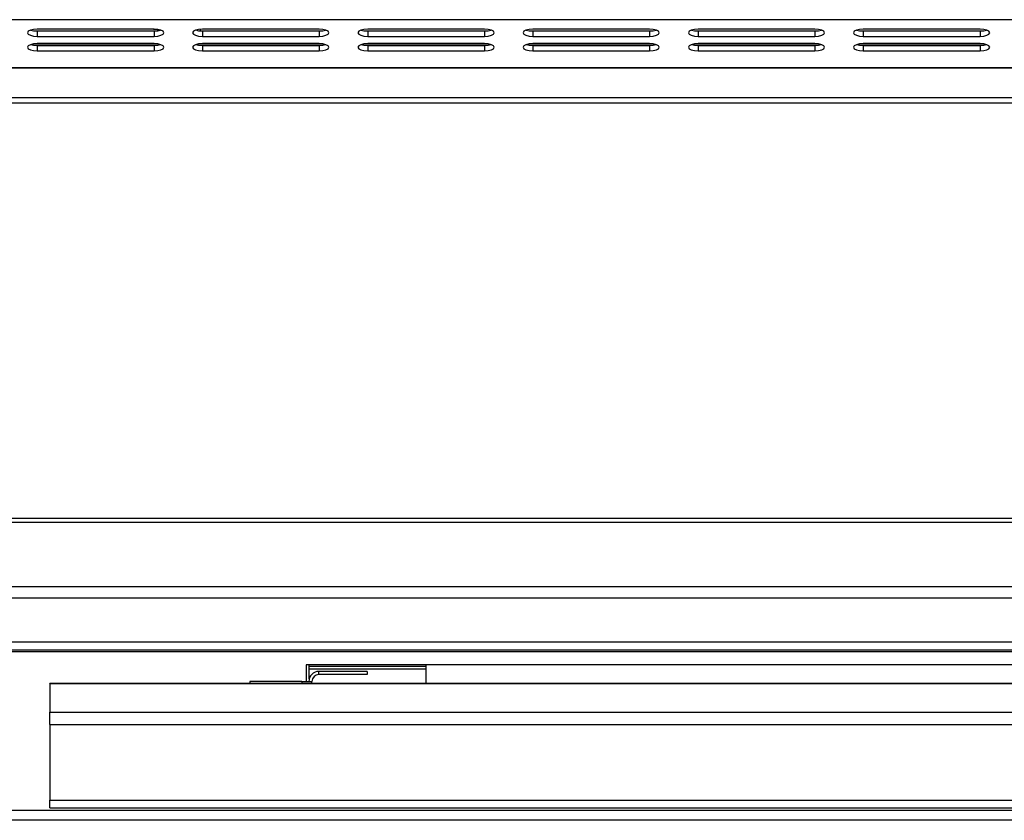
# Model space of a CAD drawing. Units: millimetres. Extents: x -1187 to 2444, y -1199 to 1152.
# Drawn here: x 268 to 521, y 733 to 939 of the extents above; entities that cross this region are included whole.
import ezdxf

# ---------------------------------------------------------------- set-up
doc = ezdxf.new("R2010")
doc.units = ezdxf.units.MM
doc.layers.add('PDF_Geometry', color=7, linetype='Continuous')

# ---------------------------------------------------------------- blocks, each defined once
blk = doc.blocks.new('FG93-B8C-F')
at = {"layer": 'PDF_Geometry', "color": 3, "lineweight": 25}
for p, q in [((-3925.512858675457, -2065.593647797462), (-3926.768942156807, -2065.593647797462)), ((-3925.803395989887, -2065.595335024228), (-3925.824404531051, -2065.595335024228)), ((-3925.795057831763, -2065.595660050688), (-3925.795057831763, -2065.595349237003)), ((-3925.773699601433, -2065.595336003733), (-3925.794708142597, -2065.595336003733)), ((-3925.743948831805, -2065.595335024228), (-3925.764957372969, -2065.595335024228)), ((-3925.714252443352, -2065.595336003733), (-3925.735260984516, -2065.595336003733)), ((-3925.684501673723, -2065.595335024228), (-3925.705510214887, -2065.595335024228)), ((-3925.65480528527, -2065.595336003733), (-3925.675813826434, -2065.595336003733)), ((-3925.824404531051, -2065.595672304453), (-3925.824404531051, -2065.596644982897)), ((-3925.824404531051, -2065.595672304453), (-3925.803395989887, -2065.595672304453)), ((-3925.824404531051, -2065.596644982897), (-3925.803395989887, -2065.596644982897)), ((-3925.803395989887, -2065.595672304453), (-3925.803395989887, -2065.596644982897)), ((-3925.794708142597, -2065.595673283958), (-3925.794708142597, -2065.596645962402)), ((-3925.794708142597, -2065.595673283958), (-3925.773699601433, -2065.595673283958)), ((-3925.794708142597, -2065.596645962402), (-3925.773699601433, -2065.596645962402)), ((-3925.773699601433, -2065.595673283958), (-3925.773699601433, -2065.596645962402)), ((-3925.764957372969, -2065.595672304453), (-3925.764957372969, -2065.596644982897)), ((-3925.764957372969, -2065.595672304453), (-3925.743948831805, -2065.595672304453)), ((-3925.764957372969, -2065.596644982897), (-3925.743948831805, -2065.596644982897)), ((-3925.743948831805, -2065.595672304453), (-3925.743948831805, -2065.596644982897)), ((-3925.735260984516, -2065.595673283958), (-3925.735260984516, -2065.596645962402)), ((-3925.735260984516, -2065.595673283958), (-3925.714252443352, -2065.595673283958)), ((-3925.735260984516, -2065.596645962402), (-3925.714252443352, -2065.596645962402)), ((-3925.714252443352, -2065.595673283958), (-3925.714252443352, -2065.596645962402)), ((-3925.705510214887, -2065.595672304453), (-3925.705510214887, -2065.596644982897)), ((-3925.705510214887, -2065.595672304453), (-3925.684501673723, -2065.595672304453)), ((-3925.705510214887, -2065.596644982897), (-3925.684501673723, -2065.596644982897)), ((-3925.684501673723, -2065.595672304453), (-3925.684501673723, -2065.596644982897)), ((-3925.675813826434, -2065.595673283958), (-3925.675813826434, -2065.596645962402)), ((-3925.675813826434, -2065.595673283958), (-3925.65480528527, -2065.595673283958)), ((-3925.675813826434, -2065.596645962402), (-3925.65480528527, -2065.596645962402)), ((-3925.65480528527, -2065.595673283958), (-3925.65480528527, -2065.596645962402)), ((-3925.802581857869, -2065.59803027825), (-3925.825218663069, -2065.59803027825)), ((-3925.803395989887, -2065.597954941566), (-3925.824404531051, -2065.597954941566)), ((-3925.824404531051, -2065.598292221791), (-3925.824404531051, -2065.599264900236)), ((-3925.824404531051, -2065.598292221791), (-3925.803395989887, -2065.598292221791)), ((-3925.803395989887, -2065.598292221791), (-3925.803395989887, -2065.599264900236)), ((-3925.7728904585, -2065.59803027825), (-3925.79551728553, -2065.59803027825)), ((-3925.773699601433, -2065.597955921071), (-3925.794708142597, -2065.597955921071)), ((-3925.794708142597, -2065.598293201296), (-3925.794708142597, -2065.59926587974)), ((-3925.794708142597, -2065.598293201296), (-3925.773699601433, -2065.598293201296)), ((-3925.773699601433, -2065.598293201296), (-3925.773699601433, -2065.59926587974)), ((-3925.743134699787, -2065.59803027825), (-3925.765771504987, -2065.59803027825)), ((-3925.743948831805, -2065.597954941566), (-3925.764957372969, -2065.597954941566)), ((-3925.764957372969, -2065.598292221791), (-3925.764957372969, -2065.599264900236)), ((-3925.764957372969, -2065.598292221791), (-3925.743948831805, -2065.598292221791)), ((-3925.743948831805, -2065.598292221791), (-3925.743948831805, -2065.599264900236)), ((-3925.713443300418, -2065.59803027825), (-3925.736070127449, -2065.59803027825)), ((-3925.714252443351, -2065.597955921071), (-3925.735260984516, -2065.597955921071)), ((-3925.735260984516, -2065.598293201296), (-3925.735260984516, -2065.59926587974)), ((-3925.735260984516, -2065.598293201296), (-3925.714252443351, -2065.598293201296)), ((-3925.714252443351, -2065.598293201296), (-3925.714252443351, -2065.59926587974)), ((-3925.683687541705, -2065.59803027825), (-3925.706324346905, -2065.59803027825)), ((-3925.684501673723, -2065.597954941566), (-3925.705510214887, -2065.597954941566)), ((-3925.705510214887, -2065.598292221791), (-3925.705510214887, -2065.599264900236)), ((-3925.705510214887, -2065.598292221791), (-3925.684501673723, -2065.598292221791)), ((-3925.684501673723, -2065.598292221791), (-3925.684501673723, -2065.599264900236)), ((-3925.653996142336, -2065.59803027825), (-3925.676622969367, -2065.59803027825)), ((-3925.65480528527, -2065.597955921071), (-3925.675813826434, -2065.597955921071)), ((-3925.675813826434, -2065.598293201296), (-3925.675813826434, -2065.59926587974)), ((-3925.675813826434, -2065.598293201296), (-3925.65480528527, -2065.598293201296)), ((-3925.65480528527, -2065.598293201296), (-3925.65480528527, -2065.59926587974)), ((-3925.824404531051, -2065.599264900236), (-3925.803395989887, -2065.599264900236)), ((-3925.794708142597, -2065.59926587974), (-3925.773699601433, -2065.59926587974)), ((-3925.764957372969, -2065.599264900236), (-3925.743948831805, -2065.599264900236)), ((-3925.735260984516, -2065.59926587974), (-3925.714252443351, -2065.59926587974)), ((-3925.705510214887, -2065.599264900236), (-3925.684501673723, -2065.599264900236)), ((-3925.675813826434, -2065.59926587974), (-3925.65480528527, -2065.59926587974)), ((-3926.768942156807, -2065.602254310519), (-3925.512858675457, -2065.602254310519)), ((-3926.768942156807, -2065.602333245872), (-3925.512858675457, -2065.602333245872)), ((-3925.513104865471, -2065.607674504186), (-3926.769188346821, -2065.607674504186)), ((-3925.513104865471, -2065.608637937077), (-3926.769188346821, -2065.608637937077)), ((-3926.769188346821, -2065.683317200775), (-3925.513104865471, -2065.683317200775)), ((-3926.769188346821, -2065.684006831967), (-3925.513104865471, -2065.684006831967)), ((-3925.513104865471, -2065.695650837951), (-3926.769188346821, -2065.695650837951)), ((-3925.513104865471, -2065.697706538201), (-3926.769188346821, -2065.697706538201)), ((-3925.513104865471, -2065.705578674264), (-3926.769188346821, -2065.705578674264)), ((-3926.769188346821, -2065.707011745148), (-3925.513104865471, -2065.707011745148)), ((-3926.769188346821, -2065.70728765636), (-3925.513104865471, -2065.70728765636)), ((-3926.769188346821, -2065.707288548783), (-3925.513104865471, -2065.707288548783)), ((-3925.562724350412, -2065.70967099441), (-3925.776034741176, -2065.70967099441)), ((-3925.776034741176, -2065.70967099441), (-3925.776034741176, -2065.712678321231)), ((-3925.775475238512, -2065.712178865202), (-3925.775475238512, -2065.70967099441)), ((-3925.775475238512, -2065.709906548488), (-3925.754493888601, -2065.709906548488)), ((-3925.775475238512, -2065.710399493125), (-3925.754493888601, -2065.710399493125)), ((-3925.754493888601, -2065.70967099441), (-3925.754493888601, -2065.713045281493)), ((-3925.773726792686, -2065.711419440236), (-3925.773726792686, -2065.710859937572)), ((-3925.765054501389, -2065.710859937572), (-3925.773726792686, -2065.710859937572)), ((-3925.765054501389, -2065.711419440236), (-3925.773726792686, -2065.711419440236)), ((-3925.765054501389, -2065.710859937572), (-3925.765054501389, -2065.711419440236)), ((-3925.514397307783, -2065.713045281493), (-3925.822123773148, -2065.713045281493)), ((-3925.822123773148, -2065.713107241414), (-3925.822123773148, -2065.713045281493)), ((-3925.514397307783, -2065.713107241414), (-3925.822123773148, -2065.713107241414)), ((-3925.822123773148, -2065.713107241414), (-3925.822123773148, -2065.718175589499)), ((-3925.77680405734, -2065.712678321231), (-3925.786175726967, -2065.712678321231)), ((-3925.786175726967, -2065.712678321231), (-3925.786175726967, -2065.713045281493)), ((-3925.77680405734, -2065.712678321231), (-3925.77498567368, -2065.712678321231)), ((-3925.77680405734, -2065.712678321231), (-3925.77680405734, -2065.713045281493)), ((-3925.77498567368, -2065.713045281493), (-3925.77498567368, -2065.712678321231)), ((-3925.822123773148, -2065.72040264556), (-3925.822123773148, -2065.718175589499)), ((-3925.822123773148, -2065.718175589499), (-3925.514397307783, -2065.718175589499)), ((-3925.822123773148, -2065.72040264556), (-3925.514397307783, -2065.72040264556)), ((-3925.822123773148, -2065.72040264556), (-3925.822123773148, -2065.734048706911)), ((-3925.822123773148, -2065.734048706911), (-3925.514397307783, -2065.734048706911)), ((-3925.822123773148, -2065.735396458248), (-3925.822123773148, -2065.734048706911)), ((-3925.822123773148, -2065.735396458248), (-3925.514397307783, -2065.735396458248)), ((-3925.83023656178, -2065.735827743966), (-3925.544890202988, -2065.735827743966)), ((-3925.524188604409, -2065.737646127625), (-3926.758731233183, -2065.737646127625))]:
    blk.add_line(p, q, dxfattribs=at)
at = {"layer": 'PDF_Geometry', "color": 3, "lineweight": 25, "flags": 128}
for points in [[(-3925.824404531051, -2065.595335024228), (-3925.825073632301, -2065.595384881561), (-3925.825640868951, -2065.595526863233), (-3925.826019884363, -2065.595739353822), (-3925.826152976877, -2065.595990003562), (-3925.826019884363, -2065.596240653302), (-3925.825640868951, -2065.596453143891), (-3925.825073632301, -2065.596595125564), (-3925.824404531051, -2065.596644982897)], [(-3925.825575670105, -2065.59550366434), (-3925.825073632301, -2065.595622447119), (-3925.824404531051, -2065.595672304453)], [(-3925.803477562314, -2065.595335024228), (-3925.802808461064, -2065.595384881561), (-3925.80230642326, -2065.59550366434)], [(-3925.803395989887, -2065.596644982897), (-3925.802726888637, -2065.596595125564), (-3925.802159651987, -2065.596453143891), (-3925.801780636575, -2065.596240653302), (-3925.801647544061, -2065.595990003562), (-3925.801780636575, -2065.595739353822), (-3925.802159651987, -2065.595526863233), (-3925.802726888637, -2065.595384881561), (-3925.803395989887, -2065.595335024228)], [(-3925.803395989887, -2065.595672304453), (-3925.802726888637, -2065.595622447119), (-3925.802224850833, -2065.59550366434)], [(-3925.794708142597, -2065.595336003733), (-3925.795377243847, -2065.595385861066), (-3925.795944480497, -2065.595527842738), (-3925.796323495909, -2065.595740333328), (-3925.796456588423, -2065.595990983067), (-3925.796323495909, -2065.596241632808), (-3925.795944480497, -2065.596454123396), (-3925.795377243847, -2065.596596105069), (-3925.794708142597, -2065.596645962402)], [(-3925.795892734076, -2065.595500050135), (-3925.795377243847, -2065.595623426624), (-3925.794708142597, -2065.595673283958)], [(-3925.773699601433, -2065.596645962402), (-3925.773030500183, -2065.596596105069), (-3925.772463263533, -2065.596454123396), (-3925.772084248121, -2065.596241632808), (-3925.771951155607, -2065.595990983067), (-3925.772084248121, -2065.595740333328), (-3925.772463263533, -2065.595527842738), (-3925.773030500183, -2065.595385861066), (-3925.773699601433, -2065.595336003733)], [(-3925.773699601433, -2065.595673283958), (-3925.773030500183, -2065.595623426624), (-3925.772542200951, -2065.595509237523)], [(-3925.764957372969, -2065.595335024228), (-3925.765626474219, -2065.595384881561), (-3925.766193710869, -2065.595526863233), (-3925.766572726282, -2065.595739353822), (-3925.766705818795, -2065.595990003562), (-3925.766572726282, -2065.596240653302), (-3925.766193710869, -2065.596453143891), (-3925.765626474219, -2065.596595125564), (-3925.764957372969, -2065.596644982897)], [(-3925.766128512023, -2065.59550366434), (-3925.765626474219, -2065.595622447119), (-3925.764957372969, -2065.595672304453)], [(-3925.743948831805, -2065.596644982897), (-3925.743279730556, -2065.596595125564), (-3925.742712493905, -2065.596453143891), (-3925.742333478493, -2065.596240653302), (-3925.742200385979, -2065.595990003562), (-3925.742333478493, -2065.595739353822), (-3925.742712493905, -2065.595526863233), (-3925.743279730556, -2065.595384881561), (-3925.743948831805, -2065.595335024228)], [(-3925.743948831805, -2065.595672304453), (-3925.743279730556, -2065.595622447119), (-3925.742777692751, -2065.59550366434)], [(-3925.735260984516, -2065.595336003733), (-3925.735930085766, -2065.595385861066), (-3925.736497322416, -2065.595527842738), (-3925.736876337828, -2065.595740333328), (-3925.737009430341, -2065.595990983067), (-3925.736876337828, -2065.596241632808), (-3925.736497322416, -2065.596454123396), (-3925.735930085766, -2065.596596105069), (-3925.735260984516, -2065.596645962402)], [(-3925.73643212357, -2065.595504643845), (-3925.735930085766, -2065.595623426624), (-3925.735260984516, -2065.595673283958)], [(-3925.714252443352, -2065.596645962402), (-3925.713583342102, -2065.596596105069), (-3925.713016105452, -2065.596454123396), (-3925.71263709004, -2065.596241632808), (-3925.712503997526, -2065.595990983067), (-3925.71263709004, -2065.595740333328), (-3925.713016105452, -2065.595527842738), (-3925.713583342102, -2065.595385861066), (-3925.714252443352, -2065.595336003733)], [(-3925.714252443352, -2065.595673283958), (-3925.713583342102, -2065.595623426624), (-3925.713081304297, -2065.595504643845)], [(-3925.705510214887, -2065.595335024228), (-3925.706179316137, -2065.595384881561), (-3925.706746552788, -2065.595526863233), (-3925.707125568199, -2065.595739353822), (-3925.707258660713, -2065.595990003562), (-3925.707125568199, -2065.596240653302), (-3925.706746552788, -2065.596453143891), (-3925.706179316137, -2065.596595125564), (-3925.705510214887, -2065.596644982897)], [(-3925.706681353942, -2065.59550366434), (-3925.706179316137, -2065.595622447119), (-3925.705510214887, -2065.595672304453)], [(-3925.684501673723, -2065.596644982897), (-3925.683832572473, -2065.596595125564), (-3925.683265335823, -2065.596453143891), (-3925.682886320411, -2065.596240653302), (-3925.682753227898, -2065.595990003562), (-3925.682886320411, -2065.595739353822), (-3925.683265335823, -2065.595526863233), (-3925.683832572473, -2065.595384881561), (-3925.684501673723, -2065.595335024228)], [(-3925.684501673723, -2065.595672304453), (-3925.683832572473, -2065.595622447119), (-3925.683330534669, -2065.59550366434)], [(-3925.675813826434, -2065.595336003733), (-3925.676482927684, -2065.595385861066), (-3925.677050164334, -2065.595527842738), (-3925.677429179746, -2065.595740333328), (-3925.67756227226, -2065.595990983067), (-3925.677429179746, -2065.596241632808), (-3925.677050164334, -2065.596454123396), (-3925.676482927684, -2065.596596105069), (-3925.675813826434, -2065.596645962402)], [(-3925.676984965488, -2065.595504643845), (-3925.676482927684, -2065.595623426624), (-3925.675813826434, -2065.595673283958)], [(-3925.65480528527, -2065.596645962402), (-3925.65413618402, -2065.596596105069), (-3925.65356894737, -2065.596454123396), (-3925.653189931958, -2065.596241632808), (-3925.653056839444, -2065.595990983067), (-3925.653189931958, -2065.595740333328), (-3925.65356894737, -2065.595527842738), (-3925.65413618402, -2065.595385861066), (-3925.65480528527, -2065.595336003733)], [(-3925.65480528527, -2065.595673283958), (-3925.65413618402, -2065.595623426624), (-3925.653634146216, -2065.595504643845)], [(-3925.824404531051, -2065.597954941566), (-3925.825073632301, -2065.598004798899), (-3925.825640868951, -2065.598146780571), (-3925.826019884363, -2065.598359271161), (-3925.826152976877, -2065.598609920901), (-3925.826019884363, -2065.598860570641), (-3925.825640868951, -2065.59907306123), (-3925.825073632301, -2065.599215042902), (-3925.824404531051, -2065.599264900236)], [(-3925.825575670105, -2065.598123581679), (-3925.825073632301, -2065.598242364458), (-3925.824404531051, -2065.598292221791)], [(-3925.803395989887, -2065.599264900236), (-3925.802726888637, -2065.599215042902), (-3925.802159651986, -2065.59907306123), (-3925.801780636574, -2065.598860570641), (-3925.80164754406, -2065.598609920901), (-3925.801780636574, -2065.598359271161), (-3925.802159651986, -2065.598146780571), (-3925.802726888637, -2065.598004798899), (-3925.803395989887, -2065.597954941566)], [(-3925.803395989887, -2065.598292221791), (-3925.802726888637, -2065.598242364458), (-3925.802224850832, -2065.598123581679)], [(-3925.794708142597, -2065.597955921071), (-3925.795377243847, -2065.598005778405), (-3925.795944480497, -2065.598147760077), (-3925.796323495909, -2065.598360250666), (-3925.796456588423, -2065.598610900406), (-3925.796323495909, -2065.598861550146), (-3925.795944480497, -2065.599074040735), (-3925.795377243847, -2065.599216022407), (-3925.794708142597, -2065.59926587974)], [(-3925.795892734076, -2065.598119967473), (-3925.795377243847, -2065.598243343963), (-3925.794708142597, -2065.598293201296)], [(-3925.773699601433, -2065.59926587974), (-3925.773030500183, -2065.599216022407), (-3925.772463263533, -2065.599074040735), (-3925.772084248121, -2065.598861550146), (-3925.771951155607, -2065.598610900406), (-3925.772084248121, -2065.598360250666), (-3925.772463263533, -2065.598147760077), (-3925.773030500183, -2065.598005778405), (-3925.773699601433, -2065.597955921071)], [(-3925.773699601433, -2065.598293201296), (-3925.773030500183, -2065.598243343963), (-3925.772542201219, -2065.598129154951)], [(-3925.764957372969, -2065.597954941566), (-3925.765626474219, -2065.598004798899), (-3925.766193710869, -2065.598146780571), (-3925.766572726282, -2065.598359271161), (-3925.766705818795, -2065.598609920901), (-3925.766572726282, -2065.598860570641), (-3925.766193710869, -2065.59907306123), (-3925.765626474219, -2065.599215042902), (-3925.764957372969, -2065.599264900236)], [(-3925.766128512023, -2065.598123581679), (-3925.765626474219, -2065.598242364458), (-3925.764957372969, -2065.598292221791)], [(-3925.743948831805, -2065.599264900236), (-3925.743279730555, -2065.599215042902), (-3925.742712493904, -2065.59907306123), (-3925.742333478493, -2065.598860570641), (-3925.742200385979, -2065.598609920901), (-3925.742333478493, -2065.598359271161), (-3925.742712493904, -2065.598146780571), (-3925.743279730555, -2065.598004798899), (-3925.743948831805, -2065.597954941566)], [(-3925.743948831805, -2065.598292221791), (-3925.743279730555, -2065.598242364458), (-3925.74277769275, -2065.598123581679)], [(-3925.735260984516, -2065.597955921071), (-3925.735930085766, -2065.598005778405), (-3925.736497322416, -2065.598147760077), (-3925.736876337828, -2065.598360250666), (-3925.737009430341, -2065.598610900406), (-3925.736876337828, -2065.598861550146), (-3925.736497322416, -2065.599074040735), (-3925.735930085766, -2065.599216022407), (-3925.735260984516, -2065.59926587974)], [(-3925.73643212357, -2065.598124561184), (-3925.735930085766, -2065.598243343963), (-3925.735260984516, -2065.598293201296)], [(-3925.714252443351, -2065.59926587974), (-3925.713583342101, -2065.599216022407), (-3925.713016105451, -2065.599074040735), (-3925.712637090039, -2065.598861550146), (-3925.712503997525, -2065.598610900406), (-3925.712637090039, -2065.598360250666), (-3925.713016105451, -2065.598147760077), (-3925.713583342101, -2065.598005778405), (-3925.714252443351, -2065.597955921071)], [(-3925.714252443351, -2065.598293201296), (-3925.713583342101, -2065.598243343963), (-3925.713081304297, -2065.598124561184)], [(-3925.705510214887, -2065.597954941566), (-3925.706179316137, -2065.598004798899), (-3925.706746552788, -2065.598146780571), (-3925.707125568199, -2065.598359271161), (-3925.707258660713, -2065.598609920901), (-3925.707125568199, -2065.598860570641), (-3925.706746552788, -2065.59907306123), (-3925.706179316137, -2065.599215042902), (-3925.705510214887, -2065.599264900236)], [(-3925.706681353942, -2065.598123581679), (-3925.706179316137, -2065.598242364458), (-3925.705510214887, -2065.598292221791)], [(-3925.684501673723, -2065.599264900236), (-3925.683832572473, -2065.599215042902), (-3925.683265335823, -2065.59907306123), (-3925.682886320411, -2065.598860570641), (-3925.682753227897, -2065.598609920901), (-3925.682886320411, -2065.598359271161), (-3925.683265335823, -2065.598146780571), (-3925.683832572473, -2065.598004798899), (-3925.684501673723, -2065.597954941566)], [(-3925.684501673723, -2065.598292221791), (-3925.683832572473, -2065.598242364458), (-3925.683330534669, -2065.598123581679)], [(-3925.675813826434, -2065.597955921071), (-3925.676482927684, -2065.598005778405), (-3925.677050164334, -2065.598147760077), (-3925.677429179746, -2065.598360250666), (-3925.67756227226, -2065.598610900406), (-3925.677429179746, -2065.598861550146), (-3925.677050164334, -2065.599074040735), (-3925.676482927684, -2065.599216022407), (-3925.675813826434, -2065.59926587974)], [(-3925.676984965488, -2065.598124561184), (-3925.676482927684, -2065.598243343963), (-3925.675813826434, -2065.598293201296)], [(-3925.65480528527, -2065.59926587974), (-3925.65413618402, -2065.599216022407), (-3925.653568947369, -2065.599074040735), (-3925.653189931958, -2065.598861550146), (-3925.653056839444, -2065.598610900406), (-3925.653189931958, -2065.598360250666), (-3925.653568947369, -2065.598147760077), (-3925.65413618402, -2065.598005778405), (-3925.65480528527, -2065.597955921071)], [(-3925.65480528527, -2065.598293201296), (-3925.65413618402, -2065.598243343963), (-3925.653634146215, -2065.598124561184)]]:
    blk.add_lwpolyline(points, dxfattribs=at)
at = {"layer": 'PDF_Geometry', "color": 3, "lineweight": 25}
for radius in [0.001818383658970485, 0.00125888099467169]:
    blk.add_arc((-3925.773726792686, -2065.712678321231), radius, 90, 180, dxfattribs=at)

msp = doc.modelspace()

# ---------------------------------------------------------------- block references
at = {"xscale": 1428.571428570504, "yscale": 1428.571428570504, "zscale": 1428.571428570504}
msp.add_blockref('FG93-B8C-F', (5608592.670860644, 2951787.043365952), dxfattribs=at)

doc.saveas('drawing.dxf')
